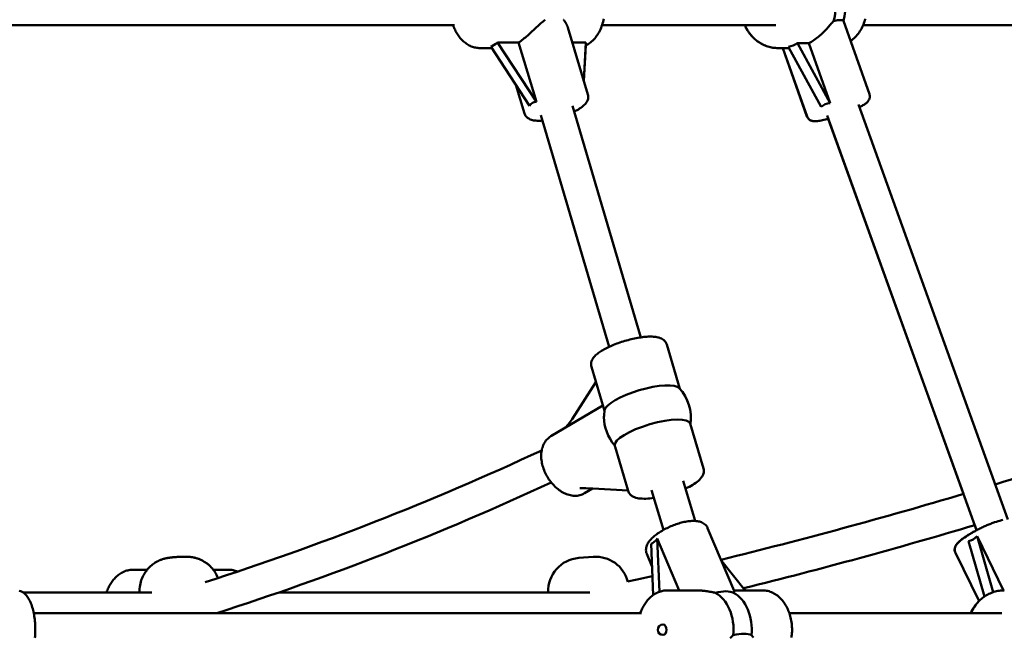
# Model space of a CAD drawing. Extents: x 2368 to 14614, y 107 to 20278.
# Drawn here: x 8187 to 8663, y 17923 to 18222 of the extents above; entities that cross this region are included whole.
import ezdxf

# ---------------------------------------------------------------- set-up
doc = ezdxf.new("R2010")
doc.units = 0
doc.header["$LTSCALE"] = 100
doc.layers.add('Kóta (ISO)', color=7, linetype='Continuous', lineweight=25)
doc.layers.add('Viditelná (ISO)', color=7, linetype='Continuous', lineweight=50)
doc.styles.add('Text poznámky (DIN)', font='isocpeur.ttf')
doc.dimstyles.new('Výchozí (DIN)', dxfattribs={"dimscale": 100, "dimtxt": 3.5, "dimasz": 2.5, "dimexe": 3.175, "dimexo": 0.8, "dimgap": 0.8, "dimtad": 1, "dimdec": 1, "dimlfac": 0.001, "dimrnd": 1e-08, "dimtxsty": 'Text poznámky (DIN)', "dimcen": 0.09, "dimdle": 10, "dimclrd": 256, "dimclre": 256, "dimclrt": 256, "dimadec": 0, "dimazin": 0, "dimtfac": 1, "dimtofl": 0, "dimtmove": 0, "dimatfit": 3, "dimfxl": 0, "dimtolj": 1, "dimtzin": 0, "dimlwd": -1, "dimlwe": -1, "dimarcsym": 0})

# ---------------------------------------------------------------- blocks, each defined once
blk = doc.blocks.new('*D9')
at = {"layer": 'Defpoints', "color": 0}
for p in [(7787.82, 20277.82), (7787.82, 14826.82), (14070.17, 14826.82)]:
    blk.add_point(p, dxfattribs=at)
at = {"layer": 'Kóta (ISO)'}
for p, q in [((7867.82, 20277.82), (14387.67, 20277.82)), ((14070.17, 20027.82), (14070.17, 15076.82)), ((7867.82, 14826.82), (14387.67, 14826.82))]:
    blk.add_line(p, q, dxfattribs=at)
for points in [[(14028.51, 20027.82), (14111.84, 20027.82), (14070.17, 20277.82)], [(14028.51, 15076.82), (14111.84, 15076.82), (14070.17, 14826.82)]]:
    blk.add_solid(points, dxfattribs=at)
at = {"layer": 'Kóta (ISO)', "insert": (13570.17, 17018.57), "char_height": 350, "attachment_point": 1, "rotation": 90, "style": 'Text poznámky (DIN)'}
blk.add_mtext('\\A1;5,5 m', dxfattribs=at)

msp = doc.modelspace()

# ---------------------------------------------------------------- linework, layer by layer
at = {"layer": 'Viditelná (ISO)'}
for p, q in [((8148.72, 18218.82), (8397.28, 18218.82)), ((8468.68, 18218.82), (8552.7, 18218.82)), ((8585.34, 18220.97), (8597.92, 18185.49)), ((8594.85, 18218.82), (8685.15, 18218.82)), ((8452.14, 18217.69), (8461.84, 18185.4)), ((8414.87, 18208.51), (8433.67, 18179.96)), ((8418.13, 18210.46), (8428.35, 18210.46)), ((8436.92, 18181.92), (8418.13, 18210.46)), ((8428.35, 18210.46), (8436.92, 18181.92)), ((8454.31, 18210.46), (8460.85, 18210.46)), ((8460.85, 18210.46), (8459.79, 18192.2)), ((8459.86, 18191.99), (8460.85, 18209.08)), ((8558.78, 18208.34), (8574.58, 18179.39)), ((8563.09, 18210.14), (8568.63, 18210.14)), ((8578.9, 18181.18), (8563.09, 18210.14)), ((8568.63, 18210.14), (8578.9, 18181.18)), ((8415.33, 18207.82), (8409.72, 18207.82)), ((8553.79, 18207.82), (8553.85, 18207.82)), ((8559.07, 18207.82), (8553.85, 18207.82)), ((8555.99, 18207.82), (8567.7, 18174.8)), ((8556.05, 18207.82), (8567.76, 18174.8)), ((8427.03, 18190.04), (8431.19, 18176.2)), ((8454.38, 18179.96), (8487.47, 18068.06)), ((8664.86, 17980.06), (8592.61, 18180.53)), ((8439.05, 18175.36), (8472.13, 18063.52)), ((8649.72, 17974.86), (8577.53, 18175.18)), ((8643.35, 17992.39), (8578.04, 18173.63)), ((8506.29, 18043.23), (8499.96, 18064.64)), ((8469.8, 18032.63), (8463.52, 18053.86)), ((8454.25, 18028.52), (8465.73, 18046.37)), ((8469.06, 18035.11), (8443.97, 18020.27)), ((8469.8, 18032.63), (8469.85, 18032.46)), ((8517.69, 18004.68), (8511.26, 18026.41)), ((8481.25, 17993.9), (8474.97, 18015.13)), ((8464.06, 17994.97), (8460.26, 17992.73)), ((8481.22, 17994), (8464.18, 17994.97)), ((8492.62, 17994.25), (8498.31, 17975.01)), ((8507.96, 17998.79), (8513.71, 17979.35)), ((8532.61, 17945.6), (8519.72, 17975.94)), ((8649.68, 17974.83), (8648.78, 17977.32)), ((8495.39, 17970.84), (8506.02, 17945.82)), ((8496.43, 17945.15), (8495.39, 17970.84)), ((8649.91, 17972.01), (8662.78, 17945.82)), ((8657.74, 17944.94), (8649.91, 17972.01)), ((8492.36, 17968.26), (8493.36, 17943.53)), ((8645.83, 17969.66), (8653.58, 17942.87)), ((8457.42, 17961.48), (8464.4, 17962.02)), ((8492.8, 17957.48), (8490.27, 17963.42)), ((8650.88, 17940.63), (8639.44, 17963.92)), ((8650.91, 17940.66), (8639.49, 17963.92)), ((8526.55, 17959.86), (8537.92, 17945.82)), ((8242.13, 17955.82), (8248.81, 17955.82)), ((8280.74, 17955.82), (8288.09, 17955.82)), ((8537.99, 17945.82), (8537.16, 17946.86)), ((8251.13, 17944.82), (8188.78, 17944.82)), ((8462.82, 17944.82), (8312.51, 17944.82)), ((8514.26, 17945.82), (8500.23, 17945.82)), ((8546.19, 17945.82), (8532.52, 17945.82)), ((8193.97, 17934.82), (8487.79, 17934.82)), ((8284.75, 17934.82), (8284.71, 17935.55)), ((8559.19, 17934.82), (8661.95, 17934.82))]:
    msp.add_line(p, q, dxfattribs=at)
at = {"layer": 'Viditelná (ISO)', "flags": 128}
for points in [[(8409.72, 18207.82), (8409.17, 18207.84), (8408.63, 18207.88), (8408.09, 18207.94), (8407.56, 18208.04), (8407.03, 18208.16), (8406.5, 18208.3), (8405.98, 18208.47), (8405.47, 18208.66), (8404.97, 18208.88), (8404.48, 18209.12), (8403.99, 18209.38), (8403.52, 18209.67), (8403.06, 18209.97), (8402.61, 18210.3), (8402.17, 18210.64), (8401.74, 18211), (8401.32, 18211.39), (8400.92, 18211.78), (8400.53, 18212.2), (8400.15, 18212.63), (8399.79, 18213.08), (8399.44, 18213.54), (8399.1, 18214.01), (8398.78, 18214.5), (8398.47, 18215), (8398.18, 18215.52), (8397.9, 18216.04), (8397.63, 18216.58), (8397.38, 18217.13), (8397.14, 18217.68), (8396.92, 18218.25), (8396.71, 18218.82)], [(8428.35, 18210.46), (8428.88, 18210.84), (8429.41, 18211.24), (8429.95, 18211.66), (8430.5, 18212.09), (8431.06, 18212.54), (8431.62, 18213.01), (8432.18, 18213.49), (8432.74, 18213.97), (8433.3, 18214.46), (8433.85, 18214.96), (8434.4, 18215.46), (8434.95, 18215.96), (8435.48, 18216.45), (8436.01, 18216.94), (8436.52, 18217.42), (8437.04, 18217.9), (8437.56, 18218.38), (8438.08, 18218.86), (8438.6, 18219.33), (8439.12, 18219.8), (8439.64, 18220.26), (8440.16, 18220.7), (8440.67, 18221.13), (8441.19, 18221.53)], [(8450.02, 18221.53), (8450.14, 18221.39), (8450.26, 18221.25), (8450.38, 18221.11), (8450.49, 18220.96), (8450.6, 18220.81), (8450.71, 18220.66), (8450.82, 18220.5), (8450.92, 18220.35), (8451.02, 18220.19), (8451.11, 18220.03), (8451.21, 18219.87), (8451.3, 18219.7), (8451.39, 18219.54), (8451.47, 18219.38), (8451.55, 18219.21), (8451.63, 18219.04), (8451.71, 18218.88), (8451.78, 18218.71), (8451.85, 18218.54), (8451.91, 18218.37), (8451.98, 18218.2), (8452.03, 18218.03), (8452.09, 18217.86), (8452.14, 18217.69)], [(8469.53, 18222), (8469.37, 18221.23), (8469.18, 18220.48), (8468.97, 18219.73), (8468.74, 18218.99), (8468.48, 18218.27), (8468.2, 18217.56), (8467.9, 18216.87), (8467.57, 18216.19), (8467.22, 18215.53), (8466.85, 18214.88), (8466.46, 18214.26), (8466.04, 18213.66), (8465.6, 18213.07), (8465.15, 18212.52), (8464.67, 18211.98), (8464.17, 18211.48), (8463.65, 18210.99), (8463.11, 18210.54), (8462.55, 18210.12), (8461.97, 18209.73), (8461.38, 18209.37), (8460.77, 18209.04)], [(8553.79, 18207.82), (8553.16, 18207.84), (8552.52, 18207.87), (8551.88, 18207.93), (8551.25, 18208.02), (8550.62, 18208.13), (8550, 18208.26), (8549.38, 18208.42), (8548.77, 18208.6), (8548.16, 18208.8), (8547.56, 18209.03), (8546.97, 18209.28), (8546.39, 18209.55), (8545.82, 18209.84), (8545.26, 18210.15), (8544.71, 18210.49), (8544.17, 18210.84), (8543.64, 18211.22), (8543.13, 18211.61), (8542.64, 18212.03), (8542.15, 18212.46), (8541.68, 18212.91), (8541.23, 18213.37), (8540.79, 18213.86), (8540.37, 18214.35), (8539.97, 18214.87), (8539.59, 18215.39), (8539.22, 18215.94), (8538.87, 18216.49), (8538.54, 18217.06), (8538.23, 18217.63), (8537.93, 18218.22), (8537.66, 18218.82)], [(8553.85, 18207.82), (8553.21, 18207.84), (8552.57, 18207.87), (8551.94, 18207.93), (8551.31, 18208.02), (8550.68, 18208.13), (8550.05, 18208.26), (8549.43, 18208.42), (8548.82, 18208.6), (8548.21, 18208.8), (8547.62, 18209.03), (8547.03, 18209.28), (8546.44, 18209.55), (8545.87, 18209.84), (8545.31, 18210.15), (8544.76, 18210.49), (8544.22, 18210.84), (8543.7, 18211.22), (8543.19, 18211.61), (8542.69, 18212.03), (8542.21, 18212.46), (8541.74, 18212.91), (8541.29, 18213.37), (8540.85, 18213.86), (8540.43, 18214.35), (8540.03, 18214.87), (8539.64, 18215.39), (8539.27, 18215.94), (8538.92, 18216.49), (8538.59, 18217.06), (8538.28, 18217.63), (8537.99, 18218.22), (8537.72, 18218.82)], [(8568.63, 18210.14), (8569.25, 18210.49), (8569.88, 18210.87), (8570.5, 18211.27), (8571.11, 18211.68), (8571.71, 18212.11), (8572.31, 18212.56), (8572.89, 18213.02), (8573.46, 18213.49), (8574.01, 18213.97), (8574.55, 18214.45), (8575.07, 18214.94), (8575.58, 18215.42), (8576.06, 18215.9), (8576.53, 18216.38), (8576.97, 18216.85), (8577.41, 18217.32), (8577.84, 18217.79), (8578.26, 18218.26), (8578.68, 18218.73), (8579.08, 18219.19), (8579.47, 18219.64), (8579.85, 18220.08), (8580.22, 18220.5), (8580.57, 18220.9)], [(8595.93, 18222.03), (8595.74, 18221.31), (8595.52, 18220.6), (8595.28, 18219.9), (8595.01, 18219.2), (8594.72, 18218.52), (8594.4, 18217.86), (8594.06, 18217.2), (8593.69, 18216.56), (8593.3, 18215.94), (8592.88, 18215.33), (8592.45, 18214.74), (8591.99, 18214.17), (8591.51, 18213.62), (8591.01, 18213.08), (8590.48, 18212.57), (8589.94, 18212.08), (8589.39, 18211.62), (8588.81, 18211.18)], [(8461.84, 18185.4), (8461.94, 18184.95), (8462, 18184.5), (8462, 18184.06), (8461.96, 18183.64), (8461.89, 18183.24), (8461.78, 18182.87), (8461.65, 18182.52), (8461.5, 18182.2), (8461.34, 18181.89), (8461.16, 18181.61), (8460.78, 18181.09), (8460.37, 18180.62), (8459.92, 18180.18), (8459.44, 18179.75), (8458.93, 18179.35), (8458.39, 18178.95), (8457.82, 18178.57), (8457.21, 18178.2), (8456.57, 18177.84), (8455.91, 18177.47), (8455.21, 18177.12)], [(8597.92, 18185.49), (8598, 18185.21), (8598.06, 18184.92), (8598.1, 18184.63), (8598.11, 18184.36), (8598.09, 18184.1), (8598.06, 18183.85), (8598.01, 18183.63), (8597.96, 18183.42), (8597.82, 18183.05), (8597.67, 18182.75), (8597.52, 18182.49), (8597.36, 18182.27), (8597.21, 18182.07), (8597.06, 18181.9), (8596.76, 18181.6), (8596.46, 18181.33), (8596.14, 18181.07), (8595.82, 18180.84), (8595.49, 18180.61), (8595.13, 18180.39), (8594.76, 18180.17), (8594.37, 18179.94), (8593.96, 18179.71), (8593.53, 18179.48), (8593.07, 18179.25)], [(8439.81, 18172.79), (8439.16, 18172.75), (8438.53, 18172.72), (8437.92, 18172.72), (8437.32, 18172.73), (8436.74, 18172.76), (8436.17, 18172.82), (8435.61, 18172.9), (8435.07, 18173.01), (8434.54, 18173.15), (8434, 18173.34), (8433.47, 18173.58), (8433.21, 18173.72), (8432.94, 18173.89), (8432.68, 18174.08), (8432.42, 18174.29), (8432.16, 18174.54), (8431.92, 18174.81), (8431.7, 18175.12), (8431.5, 18175.46), (8431.32, 18175.82), (8431.19, 18176.2)], [(8567.7, 18174.8), (8567.81, 18174.54), (8567.93, 18174.3), (8568.07, 18174.07), (8568.22, 18173.87), (8568.38, 18173.68), (8568.54, 18173.51), (8568.87, 18173.24), (8569.18, 18173.04), (8569.48, 18172.88), (8569.75, 18172.77), (8570, 18172.69), (8570.23, 18172.62), (8570.45, 18172.58), (8570.86, 18172.52), (8571.23, 18172.49), (8571.6, 18172.49)], [(8578.09, 18173.64), (8577.34, 18173.44), (8576.62, 18173.27), (8575.93, 18173.1), (8575.26, 18172.96), (8574.62, 18172.83), (8574.01, 18172.72), (8573.44, 18172.63), (8572.88, 18172.56), (8572.35, 18172.51), (8571.83, 18172.49), (8571.32, 18172.49), (8571.06, 18172.5), (8570.78, 18172.53), (8570.49, 18172.58), (8570.17, 18172.65), (8569.82, 18172.76), (8569.63, 18172.84), (8569.43, 18172.93), (8569.22, 18173.04), (8569, 18173.19), (8568.77, 18173.36), (8568.54, 18173.57), (8568.31, 18173.82), (8568.1, 18174.11), (8567.91, 18174.44), (8567.76, 18174.8)], [(8499.96, 18064.64), (8499.83, 18064.99), (8499.68, 18065.33), (8499.5, 18065.65), (8499.3, 18065.95), (8499.08, 18066.23), (8498.85, 18066.48), (8498.61, 18066.7), (8498.37, 18066.9), (8497.86, 18067.24), (8497.35, 18067.52), (8496.83, 18067.74), (8496.31, 18067.92), (8495.78, 18068.06), (8495.23, 18068.18), (8494.68, 18068.27), (8494.1, 18068.34), (8493.51, 18068.39), (8492.91, 18068.42), (8492.28, 18068.43), (8491.64, 18068.42), (8490.98, 18068.4), (8490.31, 18068.36), (8489.62, 18068.31), (8488.91, 18068.24), (8488.19, 18068.15), (8487.45, 18068.05), (8486.7, 18067.94), (8485.94, 18067.81), (8485.17, 18067.67), (8484.39, 18067.51), (8483.61, 18067.34), (8482.82, 18067.16), (8482.03, 18066.97), (8481.23, 18066.76), (8480.44, 18066.54), (8479.65, 18066.31), (8478.86, 18066.08), (8478.07, 18065.83), (8477.29, 18065.57), (8476.52, 18065.3), (8475.76, 18065.02), (8475.01, 18064.74), (8474.27, 18064.44), (8473.55, 18064.15), (8472.84, 18063.84), (8472.15, 18063.53), (8471.48, 18063.21), (8470.83, 18062.89), (8470.2, 18062.56), (8469.59, 18062.23), (8469, 18061.89), (8468.43, 18061.55), (8467.89, 18061.21), (8467.38, 18060.86), (8466.88, 18060.51), (8466.42, 18060.15), (8465.97, 18059.78), (8465.55, 18059.4), (8465.16, 18059.01), (8464.79, 18058.6), (8464.45, 18058.16), (8464.14, 18057.69), (8463.86, 18057.18), (8463.62, 18056.62), (8463.52, 18056.32), (8463.44, 18056), (8463.38, 18055.67), (8463.35, 18055.32), (8463.35, 18054.96), (8463.37, 18054.59), (8463.43, 18054.23), (8463.52, 18053.86)], [(8443.97, 18020.27), (8443.43, 18019.92), (8442.92, 18019.54), (8442.44, 18019.11), (8441.99, 18018.66), (8441.57, 18018.17), (8441.19, 18017.65), (8440.85, 18017.11), (8440.54, 18016.55), (8440.26, 18015.96), (8440.02, 18015.36), (8439.82, 18014.74), (8439.64, 18014.12), (8439.5, 18013.47), (8439.4, 18012.82), (8439.32, 18012.16), (8439.28, 18011.49), (8439.26, 18010.81), (8439.28, 18010.13), (8439.32, 18009.45), (8439.39, 18008.76), (8439.49, 18008.07), (8439.62, 18007.37), (8439.77, 18006.68), (8439.95, 18005.99), (8440.15, 18005.3), (8440.38, 18004.62), (8440.63, 18003.94), (8440.91, 18003.27), (8441.21, 18002.6), (8441.53, 18001.94), (8441.87, 18001.29), (8442.24, 18000.65), (8442.62, 18000.03), (8443.02, 17999.42), (8443.45, 17998.82), (8443.89, 17998.24), (8444.34, 17997.67), (8444.82, 17997.12), (8445.31, 17996.59), (8445.81, 17996.08), (8446.33, 17995.59), (8446.86, 17995.13), (8447.41, 17994.68), (8447.97, 17994.26), (8448.54, 17993.87), (8449.12, 17993.5), (8449.71, 17993.16), (8450.31, 17992.84), (8450.92, 17992.56), (8451.53, 17992.31), (8452.16, 17992.09), (8452.78, 17991.9), (8453.42, 17991.75), (8454.06, 17991.63), (8454.7, 17991.55), (8455.35, 17991.51), (8455.99, 17991.51), (8456.63, 17991.55), (8457.26, 17991.64), (8457.89, 17991.77), (8458.51, 17991.94), (8459.11, 17992.16), (8459.7, 17992.42), (8460.26, 17992.73)], [(8276.82, 17949.82), (8281.97, 17951.47), (8287.11, 17953.15), (8292.24, 17954.84), (8297.38, 17956.56), (8302.51, 17958.3), (8307.64, 17960.06), (8312.76, 17961.85), (8317.88, 17963.65), (8322.99, 17965.48), (8328.11, 17967.32), (8333.21, 17969.19), (8338.32, 17971.09), (8343.42, 17973), (8348.51, 17974.94), (8353.61, 17976.89), (8358.69, 17978.87), (8363.78, 17980.87), (8368.86, 17982.89), (8373.93, 17984.94), (8379, 17987), (8384.07, 17989.09), (8389.13, 17991.19), (8394.19, 17993.32), (8399.24, 17995.47), (8404.29, 17997.65), (8409.33, 17999.84), (8414.37, 18002.05), (8419.41, 18004.29), (8424.44, 18006.55), (8429.46, 18008.83), (8434.48, 18011.13), (8439.5, 18013.45)], [(8474.79, 18015.77), (8474.8, 18015.74), (8474.81, 18015.71), (8474.81, 18015.69), (8474.82, 18015.66), (8474.83, 18015.63), (8474.84, 18015.61), (8474.84, 18015.58), (8474.85, 18015.55), (8474.86, 18015.53), (8474.87, 18015.5), (8474.87, 18015.47), (8474.88, 18015.44), (8474.89, 18015.42), (8474.9, 18015.39), (8474.9, 18015.36), (8474.91, 18015.34), (8474.92, 18015.31), (8474.93, 18015.29), (8474.93, 18015.26), (8474.94, 18015.23), (8474.95, 18015.21), (8474.96, 18015.18), (8474.97, 18015.15), (8474.97, 18015.13)], [(8509.08, 17995.02), (8509.99, 17995.46), (8510.87, 17995.9), (8511.71, 17996.36), (8512.51, 17996.82), (8513.26, 17997.29), (8513.97, 17997.77), (8514.63, 17998.26), (8515.24, 17998.76), (8515.81, 17999.29), (8516.33, 17999.84), (8516.8, 18000.44), (8517.02, 18000.76), (8517.22, 18001.1), (8517.4, 18001.46), (8517.56, 18001.84), (8517.7, 18002.26), (8517.8, 18002.7), (8517.85, 18003.17), (8517.86, 18003.67), (8517.81, 18004.17), (8517.69, 18004.68)], [(8444.11, 17997.95), (8439.12, 17995.66), (8434.14, 17993.38), (8429.14, 17991.12), (8424.14, 17988.89), (8419.14, 17986.67), (8414.13, 17984.48), (8409.12, 17982.31), (8404.1, 17980.16), (8399.08, 17978.02), (8394.05, 17975.91), (8389.02, 17973.83), (8383.99, 17971.76), (8378.95, 17969.71), (8373.9, 17967.68), (8368.85, 17965.68), (8363.8, 17963.69), (8358.75, 17961.73), (8353.68, 17959.79), (8348.62, 17957.87), (8343.55, 17955.97), (8338.48, 17954.09), (8333.4, 17952.23), (8328.32, 17950.4), (8323.24, 17948.58), (8318.15, 17946.79), (8313.06, 17945.01), (8307.96, 17943.26), (8302.86, 17941.53), (8297.76, 17939.82), (8292.65, 17938.14), (8287.54, 17936.47), (8282.43, 17934.82)], [(8481.25, 17993.9), (8481.43, 17993.41), (8481.66, 17992.96), (8481.93, 17992.55), (8482.24, 17992.18), (8482.56, 17991.87), (8482.9, 17991.59), (8483.25, 17991.36), (8483.6, 17991.15), (8483.95, 17990.98), (8484.31, 17990.82), (8484.66, 17990.69), (8485.02, 17990.58), (8485.76, 17990.4), (8486.52, 17990.27), (8487.31, 17990.18), (8488.14, 17990.13), (8488.99, 17990.11), (8489.88, 17990.12), (8490.8, 17990.17), (8491.75, 17990.25), (8492.73, 17990.35), (8493.73, 17990.48)], [(8519.72, 17975.94), (8519.59, 17976.23), (8519.44, 17976.5), (8519.08, 17977.02), (8518.68, 17977.48), (8518.23, 17977.87), (8517.77, 17978.2), (8517.28, 17978.48), (8516.79, 17978.71), (8516.29, 17978.89), (8515.78, 17979.05), (8515.26, 17979.16), (8514.74, 17979.25), (8514.21, 17979.32), (8513.67, 17979.36), (8513.12, 17979.38), (8512.56, 17979.37), (8511.99, 17979.35), (8511.41, 17979.31), (8510.82, 17979.26), (8510.22, 17979.18), (8509.62, 17979.09), (8509, 17978.98), (8508.38, 17978.86), (8507.75, 17978.71), (8507.12, 17978.56), (8506.48, 17978.39), (8505.84, 17978.2), (8505.19, 17978), (8504.55, 17977.79), (8503.9, 17977.56), (8503.25, 17977.32), (8502.61, 17977.06), (8501.97, 17976.8), (8501.34, 17976.52), (8500.71, 17976.24), (8500.09, 17975.94), (8499.48, 17975.63), (8498.88, 17975.32), (8498.28, 17974.99), (8497.7, 17974.66), (8497.14, 17974.32), (8496.58, 17973.97), (8496.05, 17973.61), (8495.52, 17973.25), (8495.02, 17972.89), (8494.53, 17972.51), (8494.06, 17972.14), (8493.61, 17971.75), (8493.18, 17971.36), (8492.77, 17970.97), (8492.38, 17970.56), (8492.01, 17970.16), (8491.67, 17969.74), (8491.34, 17969.32), (8491.04, 17968.88), (8490.77, 17968.42), (8490.53, 17967.95), (8490.32, 17967.46), (8490.14, 17966.95), (8490, 17966.41), (8489.92, 17965.84), (8489.89, 17965.25), (8489.94, 17964.64), (8490.07, 17964.02), (8490.16, 17963.72), (8490.27, 17963.42)], [(8662.42, 17979.85), (8661.69, 17979.69), (8660.92, 17979.49), (8660.13, 17979.27), (8659.29, 17979), (8658.43, 17978.71), (8657.99, 17978.55), (8657.54, 17978.39), (8657.08, 17978.21), (8656.62, 17978.03), (8656.15, 17977.85), (8655.68, 17977.65), (8655.2, 17977.45), (8654.72, 17977.25), (8654.24, 17977.04), (8653.75, 17976.82), (8653.27, 17976.6), (8652.78, 17976.37), (8652.29, 17976.14), (8651.81, 17975.91), (8651.32, 17975.67), (8650.84, 17975.43), (8650.36, 17975.19), (8649.88, 17974.94), (8649.41, 17974.69), (8648.94, 17974.44), (8648.48, 17974.19), (8648.02, 17973.93), (8647.57, 17973.68), (8647.13, 17973.42), (8646.69, 17973.17), (8646.26, 17972.91), (8645.84, 17972.66), (8645.43, 17972.4), (8645.04, 17972.15), (8644.65, 17971.89), (8643.9, 17971.39), (8643.2, 17970.9), (8642.55, 17970.41), (8641.95, 17969.92), (8641.4, 17969.46), (8640.89, 17968.99), (8640.43, 17968.49), (8640.21, 17968.22), (8640, 17967.93), (8639.8, 17967.62), (8639.61, 17967.28), (8639.43, 17966.9), (8639.35, 17966.69), (8639.28, 17966.46), (8639.22, 17966.2), (8639.17, 17965.93), (8639.14, 17965.63), (8639.14, 17965.31), (8639.17, 17964.97), (8639.24, 17964.62), (8639.34, 17964.26), (8639.49, 17963.92)], [(8639.44, 17963.92), (8639.28, 17964.3), (8639.16, 17964.7), (8639.1, 17965.09), (8639.08, 17965.46), (8639.1, 17965.8), (8639.15, 17966.12), (8639.21, 17966.41), (8639.29, 17966.67), (8639.38, 17966.91), (8639.48, 17967.13), (8639.69, 17967.52), (8639.91, 17967.87), (8640.14, 17968.18), (8640.38, 17968.47), (8640.63, 17968.75), (8641.18, 17969.29), (8641.47, 17969.56), (8641.78, 17969.83), (8642.11, 17970.1), (8642.44, 17970.37), (8642.8, 17970.64), (8643.17, 17970.91), (8643.55, 17971.19), (8643.95, 17971.46), (8644.37, 17971.74), (8644.79, 17972.03), (8645.23, 17972.31), (8645.69, 17972.59), (8646.15, 17972.88), (8646.63, 17973.16), (8647.11, 17973.45), (8647.61, 17973.73), (8648.11, 17974.02), (8648.62, 17974.3), (8649.14, 17974.58), (8649.67, 17974.86)], [(8283.02, 17951.82), (8282.71, 17952.55), (8282.38, 17953.25), (8282.03, 17953.9), (8281.67, 17954.51), (8281.29, 17955.07), (8280.92, 17955.59), (8280.54, 17956.08), (8280.17, 17956.52), (8279.81, 17956.92), (8279.45, 17957.3), (8279.1, 17957.64), (8278.75, 17957.95), (8278.42, 17958.24), (8278.1, 17958.5), (8277.79, 17958.74), (8277.5, 17958.96), (8276.94, 17959.35), (8276.42, 17959.68), (8275.94, 17959.96), (8275.5, 17960.2), (8275.1, 17960.4), (8274.72, 17960.57), (8274.38, 17960.73), (8274.06, 17960.86), (8273.76, 17960.98), (8273.48, 17961.08), (8273.23, 17961.18), (8272.99, 17961.25), (8272.57, 17961.38), (8272.2, 17961.48), (8271.87, 17961.56), (8271.57, 17961.63), (8271.3, 17961.69), (8271.06, 17961.74), (8270.83, 17961.78), (8270.63, 17961.82), (8270.28, 17961.88), (8269.99, 17961.91), (8269.74, 17961.94), (8269.31, 17961.98), (8268.95, 17962.01), (8268.64, 17962.03), (8268.36, 17962.04), (8267.88, 17962.06), (8267.43, 17962.06), (8267.01, 17962.07), (8266.61, 17962.06), (8266.21, 17962.06), (8265.81, 17962.05), (8265.4, 17962.03), (8264.98, 17962.02), (8264.56, 17962), (8264.14, 17961.98), (8263.71, 17961.96), (8263.29, 17961.94), (8262.86, 17961.91), (8262.45, 17961.88), (8262.03, 17961.85), (8261.62, 17961.82), (8261.22, 17961.78), (8260.81, 17961.74), (8260.41, 17961.7), (8259.99, 17961.65), (8259.56, 17961.6), (8259.33, 17961.57), (8259.08, 17961.53), (8258.79, 17961.48), (8258.46, 17961.42), (8258.08, 17961.35), (8257.86, 17961.3), (8257.61, 17961.25), (8257.33, 17961.18), (8257, 17961.09), (8256.62, 17960.98), (8256.4, 17960.92), (8256.16, 17960.84), (8255.9, 17960.75), (8255.6, 17960.64), (8255.26, 17960.51), (8254.87, 17960.35), (8254.43, 17960.15), (8254.19, 17960.04), (8253.94, 17959.92), (8253.66, 17959.78), (8253.36, 17959.62), (8253.04, 17959.44), (8252.69, 17959.22), (8252.31, 17958.98), (8251.9, 17958.69), (8251.46, 17958.36), (8250.99, 17957.99), (8250.48, 17957.55), (8250.21, 17957.31), (8249.93, 17957.04), (8249.64, 17956.75), (8249.34, 17956.43), (8249.04, 17956.09), (8248.73, 17955.72), (8248.41, 17955.32), (8248.09, 17954.89), (8247.77, 17954.42), (8247.45, 17953.91), (8247.13, 17953.36), (8246.82, 17952.77), (8246.52, 17952.13), (8246.24, 17951.45), (8245.98, 17950.73), (8245.74, 17949.98), (8245.54, 17949.19), (8245.37, 17948.36), (8245.24, 17947.5), (8245.16, 17946.62), (8245.13, 17945.73), (8245.15, 17944.82)], [(8229.13, 17944.82), (8229.34, 17945.4), (8229.56, 17945.96), (8229.8, 17946.52), (8230.05, 17947.07), (8230.31, 17947.6), (8230.59, 17948.13), (8230.89, 17948.64), (8231.2, 17949.15), (8231.52, 17949.63), (8231.86, 17950.11), (8232.21, 17950.57), (8232.57, 17951.02), (8232.95, 17951.45), (8233.34, 17951.86), (8233.74, 17952.26), (8234.15, 17952.64), (8234.58, 17953.01), (8235.02, 17953.35), (8235.47, 17953.68), (8235.94, 17953.98), (8236.41, 17954.26), (8236.89, 17954.53), (8237.39, 17954.77), (8237.89, 17954.98), (8238.4, 17955.18), (8238.92, 17955.35), (8239.44, 17955.49), (8239.97, 17955.61), (8240.51, 17955.7), (8241.05, 17955.77), (8241.59, 17955.81), (8242.13, 17955.82)], [(8288.09, 17955.82), (8288.66, 17955.81), (8289.22, 17955.77), (8289.77, 17955.69), (8290.33, 17955.59), (8290.88, 17955.47), (8291.42, 17955.31), (8291.96, 17955.13), (8292.48, 17954.92)], [(8186.9, 17945.66), (8187.52, 17945.47), (8188.1, 17945.22), (8188.64, 17944.92), (8189.14, 17944.57), (8189.6, 17944.18), (8190.03, 17943.77), (8190.43, 17943.32), (8190.8, 17942.86), (8191.15, 17942.37), (8191.48, 17941.85), (8191.78, 17941.31), (8192.07, 17940.75), (8192.34, 17940.17), (8192.59, 17939.57), (8192.83, 17938.95), (8193.06, 17938.3), (8193.27, 17937.64), (8193.47, 17936.96), (8193.65, 17936.26), (8193.82, 17935.55), (8193.97, 17934.82), (8194.11, 17934.07), (8194.24, 17933.32), (8194.35, 17932.55), (8194.45, 17931.77), (8194.53, 17930.98), (8194.6, 17930.19), (8194.65, 17929.38), (8194.69, 17928.58), (8194.72, 17927.77), (8194.73, 17926.95), (8194.72, 17926.14), (8194.7, 17925.33), (8194.67, 17924.52), (8194.62, 17923.72), (8194.55, 17922.92)], [(8487.22, 17934.82), (8487.43, 17935.4), (8487.65, 17935.96), (8487.89, 17936.52), (8488.14, 17937.07), (8488.41, 17937.6), (8488.69, 17938.13), (8488.98, 17938.64), (8489.29, 17939.15), (8489.61, 17939.63), (8489.95, 17940.11), (8490.3, 17940.57), (8490.66, 17941.02), (8491.04, 17941.45), (8491.43, 17941.86), (8491.83, 17942.26), (8492.25, 17942.64), (8492.68, 17943.01), (8493.12, 17943.35), (8493.57, 17943.68), (8494.03, 17943.98), (8494.5, 17944.26), (8494.99, 17944.53), (8495.48, 17944.77), (8495.98, 17944.98), (8496.49, 17945.18), (8497.01, 17945.35), (8497.54, 17945.49), (8498.07, 17945.61), (8498.6, 17945.7), (8499.14, 17945.77), (8499.68, 17945.81), (8500.23, 17945.82)], [(8523.35, 17944.7), (8522.98, 17944.77), (8522.6, 17944.84), (8522.23, 17944.91), (8521.85, 17944.99), (8521.47, 17945.06), (8521.08, 17945.13), (8520.7, 17945.19), (8520.32, 17945.26), (8519.93, 17945.32), (8519.55, 17945.38), (8519.16, 17945.44), (8518.78, 17945.49), (8518.4, 17945.54), (8518.02, 17945.59), (8517.64, 17945.63), (8517.26, 17945.67), (8516.89, 17945.7), (8516.51, 17945.73), (8516.14, 17945.76), (8515.77, 17945.78), (8515.39, 17945.8), (8515.02, 17945.81), (8514.64, 17945.82), (8514.26, 17945.82)], [(8532.61, 17945.6), (8532.62, 17945.58), (8532.63, 17945.55), (8532.64, 17945.52), (8532.64, 17945.49), (8532.64, 17945.46), (8532.64, 17945.42), (8532.64, 17945.39), (8532.63, 17945.35), (8532.62, 17945.32), (8532.61, 17945.28), (8532.6, 17945.24), (8532.58, 17945.2), (8532.56, 17945.16), (8532.54, 17945.12), (8532.52, 17945.08), (8532.49, 17945.04), (8532.46, 17945), (8532.43, 17944.96), (8532.4, 17944.91), (8532.36, 17944.87), (8532.32, 17944.83), (8532.28, 17944.78), (8532.23, 17944.74), (8532.18, 17944.7)], [(8546.19, 17945.82), (8546.83, 17945.8), (8547.48, 17945.75), (8548.12, 17945.65), (8548.75, 17945.52), (8549.37, 17945.36), (8549.99, 17945.15), (8550.6, 17944.92), (8551.19, 17944.65), (8551.77, 17944.34), (8552.33, 17944.01), (8552.88, 17943.65), (8553.42, 17943.26), (8553.94, 17942.84), (8554.44, 17942.4), (8554.92, 17941.93), (8555.38, 17941.44), (8555.83, 17940.92), (8556.26, 17940.39), (8556.67, 17939.83), (8557.05, 17939.25), (8557.42, 17938.66), (8557.77, 17938.05), (8558.1, 17937.42), (8558.41, 17936.77), (8558.7, 17936.12), (8558.96, 17935.45), (8559.21, 17934.76), (8559.44, 17934.07), (8559.64, 17933.36), (8559.82, 17932.65), (8559.98, 17931.92), (8560.12, 17931.19), (8560.24, 17930.46), (8560.34, 17929.71), (8560.41, 17928.97), (8560.46, 17928.22), (8560.49, 17927.47), (8560.5, 17926.72), (8560.49, 17925.97), (8560.45, 17925.22), (8560.39, 17924.47), (8560.31, 17923.72), (8560.21, 17922.98)], [(8646.97, 17934.82), (8647.24, 17935.42), (8647.54, 17936.01), (8647.85, 17936.59), (8648.18, 17937.16), (8648.53, 17937.71), (8648.89, 17938.25), (8649.28, 17938.78), (8649.68, 17939.29), (8650.1, 17939.79), (8650.54, 17940.27), (8650.99, 17940.74), (8651.46, 17941.19), (8651.94, 17941.62), (8652.44, 17942.03), (8652.95, 17942.43), (8653.48, 17942.8), (8654.02, 17943.16), (8654.57, 17943.49), (8655.13, 17943.81), (8655.7, 17944.1), (8656.28, 17944.37), (8656.87, 17944.62), (8657.47, 17944.85), (8658.08, 17945.05), (8658.69, 17945.23), (8659.31, 17945.39), (8659.93, 17945.52), (8660.56, 17945.63), (8661.19, 17945.71), (8661.83, 17945.77), (8662.46, 17945.81), (8663.1, 17945.82)], [(8646.92, 17934.82), (8647.29, 17935.63), (8647.7, 17936.42), (8648.14, 17937.19), (8648.62, 17937.94), (8649.14, 17938.66), (8649.68, 17939.36), (8650.25, 17940.02), (8650.86, 17940.66)], [(8530.67, 17922.8), (8531.14, 17923.26), (8531.62, 17923.71), (8532.09, 17924.12)], [(8540.92, 17924.12), (8541.04, 17924), (8541.16, 17923.86), (8541.28, 17923.73), (8541.4, 17923.59), (8541.51, 17923.46), (8541.62, 17923.32), (8541.73, 17923.17), (8541.84, 17923.03)]]:
    msp.add_lwpolyline(points, dxfattribs=at)
at = {"layer": 'Viditelná (ISO)'}
for centre, radius, start, end in [((8490.6, 18029.27), 21, 351.2689, 42.7552), ((8490.6, 18029.27), 21, 170.2001, 179.3174), ((7932.89, 20380.97), 2492, 286.93422, 288.40875), ((7932.89, 20380.97), 2492, 283.77422, 286.56583), ((7932.89, 20380.97), 2508, 283.94035, 286.58659), ((8458.64, 17945.53), 16, 94.3828, 182.5298), ((8465.62, 17946.06), 16, 14.3155, 94.3828), ((7932.89, 20380.97), 2492, 282.70884, 282.98868), ((7932.89, 20380.97), 2508, 282.75087, 282.77096), ((8498.11, 17926.82), 2.5, 90, 270)]:
    msp.add_arc(centre, radius, start, end, dxfattribs=at)
for centre, major_axis, ratio, start_param, end_param in [((8563.89, 18226.82), (0, 19), 0.92388, 4.39532, 5.762496), ((8568.67, 18226.82), (0, -19), 0.92388, 1.254459, 2.225031), ((8570.26, 18215.62), (15.08, 5.35), 0.137141, 0, 0.769961), ((8405.09, 18226.82), (12.17, -17.06), 0.687183, 6.096939, 6.360862), ((8551.34, 18226.82), (14.6, -14.44), 0.845465, 5.810613, 6.074536), ((8455.83, 18149.74), (20.95, -31.49), 0.320874, 2.969813, 3.283599), ((8594.01, 18148.65), (18.17, -31.69), 0.406296, 2.932922, 3.246708), ((8488.16, 18037.52), (-18.22, -5.39), 0.272877, 3.275517, 6.149261), ((8452.13, 18028.52), (-3.73, -5.15), 0.275628, 0.753303, 1.767777), ((8481.73, 18024.02), (-8.15, 13.77), 0.652333, 0.820742, 1.795698), ((8493.05, 18021.02), (18.22, 5.39), 0.272877, 0, 3.11379), ((8462.06, 17994.97), (5.45, -0.26), 0.020332, 1.171636, 2.448755), ((8492.71, 17998.6), (1.64, 30.54), 0.315352, 3.274828, 3.588614), ((8639.22, 18000.76), (-6.8, 31.06), 0.456231, 3.128123, 3.441909), ((8518.84, 17937.11), (14.73, 6.26), 0.364187, 0.30767, 1.109611), ((8518.79, 17926.82), (0, 19), 0.707107, 4.569853, 5.937029), ((8527.62, 17926.82), (0, 19), 0.707107, 4.569853, 5.937029), ((8498.11, 17926.82), (0, 2.5), 0.707107, 3.141593, 6.283185), ((8527.58, 17916.54), (14.73, 6.26), 0.364187, 0.30767, 1.109611)]:
    msp.add_ellipse(centre, major_axis=major_axis, ratio=ratio, start_param=start_param, end_param=end_param, dxfattribs=at)

# ---------------------------------------------------------------- dimensions: what is measured, and where the dimension line sits
at = {"layer": 'Kóta (ISO)'}
dim = msp.add_linear_dim(base=(14070.17, 14826.82), p1=(7787.82, 20277.82), p2=(7787.82, 14826.82), angle=90, dimstyle='Výchozí (DIN)', override={"dimdec": 1, "dimlfac": 0.001, "dimpost": '<> m', "dimtp": 0, "dimtm": 0, "dimtdec": 2, "dimtmove": 1}, dxfattribs=at)
dim.commit()
dim.dimension.update_dxf_attribs({"geometry": '*D9', "text_midpoint": (14070.17, 17552.32), "dimtype": 160})

doc.saveas('drawing.dxf')
